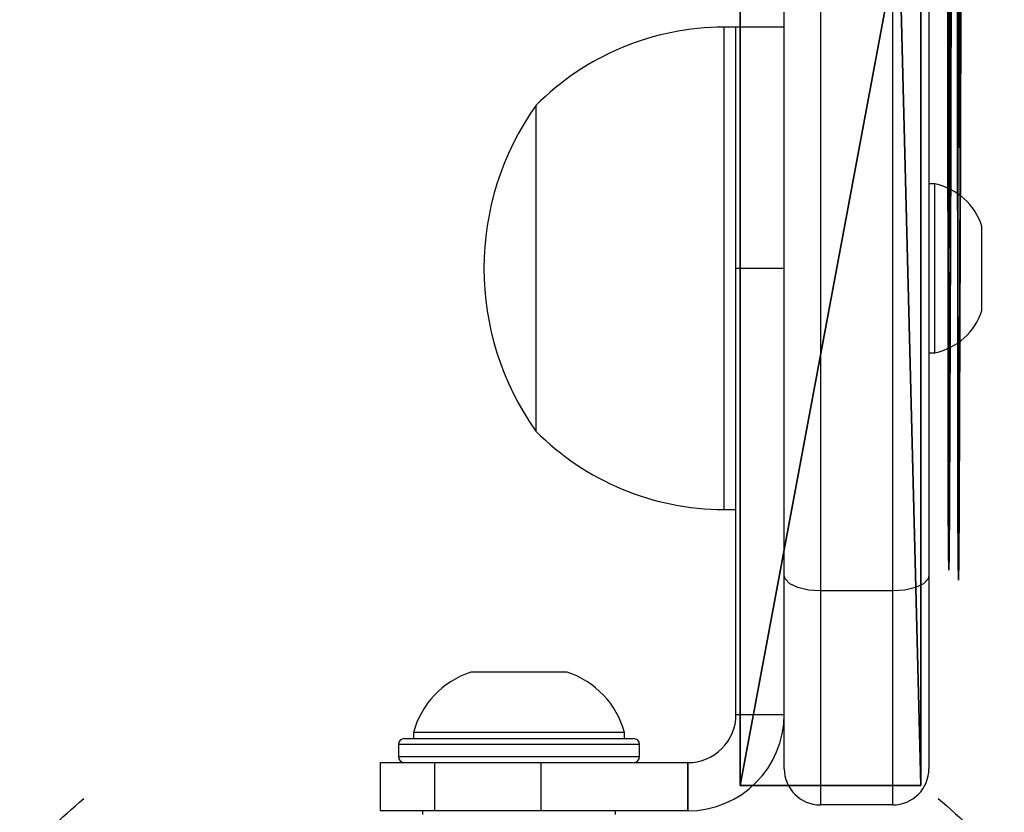
# Model space of a CAD drawing. Units: centimetres. Extents: x -304 to 302, y -229 to 231.
# Drawn here: x 133 to 141, y 2 to 8 of the extents above; entities that cross this region are included whole.
import ezdxf

# ---------------------------------------------------------------- set-up
doc = ezdxf.new("R2010")
doc.units = ezdxf.units.CM
doc.header["$LTSCALE"] = 2.54
doc.layers.get('0').update_dxf_attribs({"true_color": 0xff5454})
doc.layers.add('VP-EQ', color=7, linetype='Continuous', true_color=0x8a3492)

# ---------------------------------------------------------------- blocks, each defined once
blk = doc.blocks.new('Grupuj_45')
at = {"color": 0, "extrusion": (1.26161e-13, 3.90699e-14, -1)}
blk.add_arc((-3.9629, 4.0172, -3.0059), 5.4757, 41.91723, 49.69751, dxfattribs=at)
blk.add_arc((-3.9629, 4.0172, -3.0059), 5.4757, 41.91723, 49.69751, dxfattribs=at)
at = {"color": 0, "extrusion": (9.72909e-14, -1.2783e-13, -1)}
blk.add_arc((-3.9629, 4.0172, -3.0059), 5.4757, 130.30249, 138.34164, dxfattribs=at)
blk.add_arc((-3.9629, 4.0172, -3.0059), 5.4757, 130.30249, 138.34164, dxfattribs=at)
blk = doc.blocks.new('Komponent_10')
at = {"color": 18, "true_color": 0x030303}
blk.add_blockref('Grupuj_45', (0, 0), dxfattribs=at)
blk = doc.blocks.new('Grupuj_6')
at = {"color": 0}
for p, q in [((0.6583, 0.1624, 14.8756), (1.292, 0.1638, 14.3653)), ((1.292, 0.1638, 14.3653), (6.0818, 0.1662, 12.9185)), ((1.5144, 0.1621, 14.8137), (6.1771, 0.1644, 13.4095)), ((0.0838, 0.1573, 16.3714), (0.2386, 0.1601, 15.5726)), ((0.213, 0.1544, 17.1748), (0.0838, 0.1573, 16.3714)), ((0.6103, 0.1516, 17.8848), (0.213, 0.1544, 17.1748)), ((0.2386, 0.1601, 15.5726), (0.6583, 0.1624, 14.8756)), ((0.5838, 0.157, 16.3763), (0.7035, 0.1592, 15.7565)), ((0.6816, 0.1547, 16.9999), (0.5838, 0.157, 16.3763)), ((3.551, 0.1418, 20.1218), (0.6103, 0.1516, 17.8848)), ((0.615, 0.0816, 37.3478), (1.3016, 0.083, 36.8669)), ((0.9852, 0.1525, 17.5532), (0.6816, 0.1547, 16.9999)), ((0.7035, 0.1592, 15.7565), (1.0265, 0.1609, 15.2142)), ((4.1289, 0.1424, 19.859), (0.9852, 0.1525, 17.5532)), ((1.0265, 0.1609, 15.2142), (1.5144, 0.1621, 14.8137)), ((1.3016, 0.083, 36.8669), (6.0845, 0.0854, 35.4082)), ((1.5049, 0.0812, 37.3237), (6.1691, 0.0836, 35.901)), ((2.8016, 0.1527, 17.2141), (2.748, 0.1521, 17.3923)), ((2.748, 0.1521, 17.3923), (2.7647, 0.1514, 17.5776)), ((2.7647, 0.1514, 17.5776), (2.8492, 0.1508, 17.7433)), ((2.9177, 0.1531, 17.0688), (2.8016, 0.1527, 17.2141)), ((2.8492, 0.1508, 17.7433), (2.9895, 0.1502, 17.8655)), ((3.0797, 0.1534, 16.9772), (2.9177, 0.1531, 17.0688)), ((2.9895, 0.1502, 17.8655), (3.1652, 0.1499, 17.9267)), ((3.0797, 0.1534, 16.9772), (3.2641, 0.1534, 16.9526)), ((3.1652, 0.1499, 17.9267), (3.3511, 0.1498, 17.9179)), ((3.2641, 0.1534, 16.9526), (5.4366, 0.1573, 15.4905)), ((3.3511, 0.1498, 17.9179), (3.5202, 0.15, 17.8406)), ((3.5202, 0.15, 17.8406), (3.6484, 0.1504, 17.7057)), ((7.0311, 0.1353, 21.3631), (3.551, 0.1418, 20.1218)), ((3.6484, 0.1504, 17.7057), (3.717, 0.151, 17.5327)), ((5.6682, 0.1552, 16.0438), (3.7162, 0.1517, 17.3467)), ((3.7162, 0.1517, 17.3467), (3.717, 0.151, 17.5327)), ((7.8604, 0.1362, 20.9881), (4.1289, 0.1424, 19.859)), ((0, 0.0765, 38.8743), (0.1589, 0.0794, 38.0512)), ((0.1615, 0.0735, 39.6968), (0, 0.0765, 38.8743)), ((0.1589, 0.0794, 38.0512), (0.615, 0.0816, 37.3478)), ((0.6197, 0.0707, 40.3988), (0.1615, 0.0735, 39.6968)), ((0.5, 0.0762, 38.8735), (0.6227, 0.0784, 38.238)), ((0.6247, 0.0739, 39.5086), (0.5, 0.0762, 38.8735)), ((3.57, 0.0609, 42.6262), (0.6197, 0.0707, 40.3988)), ((0.6227, 0.0784, 38.238), (0.9748, 0.0802, 37.695)), ((0.9784, 0.0717, 40.0505), (0.6247, 0.0739, 39.5086)), ((0.9748, 0.0802, 37.695), (1.5049, 0.0812, 37.3237)), ((4.1965, 0.0614, 42.3859), (0.9784, 0.0717, 40.0505)), ((7.0556, 0.0545, 43.8577), (3.57, 0.0609, 42.6262)), ((3.5854, 0.0743, 38.9182), (3.6142, 0.0749, 38.7364)), ((3.6261, 0.0736, 39.0977), (3.5854, 0.0743, 38.9182)), ((3.6142, 0.0749, 38.7364), (3.7085, 0.0754, 38.5783)), ((3.7305, 0.073, 39.2492), (3.6261, 0.0736, 39.0977)), ((3.7085, 0.0754, 38.5783), (3.8547, 0.0757, 38.4665)), ((3.8838, 0.0725, 39.3512), (3.7305, 0.073, 39.2492)), ((3.8547, 0.0757, 38.4665), (4.0319, 0.0758, 38.417)), ((4.0639, 0.0723, 39.3889), (3.8838, 0.0725, 39.3512)), ((4.0319, 0.0758, 38.417), (4.215, 0.0756, 38.4368)), ((4.2452, 0.0723, 39.3571), (4.0639, 0.0723, 39.3889)), ((8.0147, 0.0552, 43.4959), (4.1965, 0.0614, 42.3859)), ((4.215, 0.0756, 38.4368), (4.3775, 0.0752, 38.5231)), ((4.4017, 0.0725, 39.2603), (4.2452, 0.0723, 39.3571)), ((4.3775, 0.0752, 38.5231), (6.2249, 0.0747, 38.37)), ((4.5111, 0.073, 39.1123), (4.4017, 0.0725, 39.2603)), ((9.4825, 0.0716, 38.7002), (4.5111, 0.073, 39.1123))]:
    blk.add_line(p, q, dxfattribs=at)
mesh = blk.add_polyface(dxfattribs=at)
corners = [(12.9355, 0.1599, 13.5592), (11.04, 0.1625, 13.1522), (12.0912, 0.1626, 12.9336), (11.8774, 0.1611, 13.3856), (12.5744, 0.1588, 13.9051), (13.4982, 0.1564, 14.4468), (13.0373, 0.1559, 14.641), (13.7037, 0.1525, 15.4773), (13.2039, 0.1528, 15.4943), (13.5247, 0.1489, 16.5128), (13.0517, 0.1498, 16.3503), (12.6011, 0.1474, 17.0938), (12.985, 0.146, 17.4145), (10.4436, 0.1407, 19.3), (8.7749, 0.1354, 21.0611), (7.8604, 0.1362, 20.9881), (10.8463, 0.1327, 21.4637), (10.7802, 0.1345, 20.9681), (7.0311, 0.1353, 21.3631), (7.9512, 0.1343, 21.5019), (4.7113, 0.1341, 22.0889), (4.8182, 0.1322, 22.5773), (6.0818, 0.1662, 12.9185), (11.0783, 0.1642, 12.6537), (6.1771, 0.1644, 13.4095), (1.292, 0.1638, 14.3653), (1.5144, 0.1621, 14.8137), (0.6583, 0.1624, 14.8756), (1.0265, 0.1609, 15.2142), (0.2386, 0.1601, 15.5726), (0.7035, 0.1592, 15.7565), (0.0838, 0.1573, 16.3714), (0.5838, 0.157, 16.3763), (0.213, 0.1544, 17.1748), (0.6816, 0.1547, 16.9999), (0.9852, 0.1525, 17.5532), (0.6103, 0.1516, 17.8848), (4.1289, 0.1424, 19.859), (3.551, 0.1418, 20.1218)]
mesh.append_faces([[corners[k] for k in face] for face in [(16, 14, 17), (20, 19, 21), (2, 22, 23)]], dxfattribs={"vtx0": -1, "color": 0})
mesh.append_faces([[corners[k] for k in face] for face in [(0, 1, 2), (1, 0, 3), (3, 0, 4), (4, 5, 6), (6, 7, 8), (8, 9, 10), (10, 9, 11), (11, 12, 13), (13, 14, 15), (18, 19, 20), (22, 24, 25), (24, 2, 1), (25, 26, 27), (27, 28, 29), (29, 30, 31), (31, 32, 33), (33, 35, 36), (36, 37, 38), (38, 15, 18)]], dxfattribs={"vtx0": -1, "vtx1": -1, "color": 0})
mesh.append_faces([[corners[k] for k in face] for face in [(14, 16, 18), (22, 2, 24), (18, 15, 14)]], dxfattribs={"vtx0": -1, "vtx1": -1, "vtx2": -1, "color": 0})
mesh.append_faces([[corners[k] for k in face] for face in [(4, 0, 5), (6, 5, 7), (8, 7, 9), (11, 9, 12), (13, 12, 14), (18, 16, 19), (25, 24, 26), (27, 26, 28), (29, 28, 30), (31, 30, 32), (33, 32, 34), (33, 34, 35), (36, 35, 37), (38, 37, 15)]], dxfattribs={"vtx0": -1, "vtx2": -1, "color": 0})
mesh = blk.add_polyface(dxfattribs=at)
corners = [(12.9386, 0.079, 36.062), (11.0392, 0.0816, 35.6542), (12.093, 0.0818, 35.4354), (11.8763, 0.0803, 35.8859), (12.5736, 0.078, 36.4037), (13.5014, 0.0755, 36.9513), (13.0375, 0.0751, 37.138), (13.7057, 0.0717, 37.9836), (13.2058, 0.0719, 37.9901), (13.5242, 0.0681, 39.0202), (13.0557, 0.069, 38.8456), (12.6074, 0.0665, 39.5896), (12.9811, 0.0651, 39.9217), (8.0147, 0.0552, 43.4959), (8.8327, 0.0545, 43.5574), (10.8458, 0.0519, 43.9662), (10.7863, 0.0537, 43.4698), (7.0556, 0.0545, 43.8577), (7.9539, 0.0534, 44.0041), (4.7144, 0.0532, 44.5933), (4.8215, 0.0514, 45.0817), (6.0845, 0.0854, 35.4082), (11.0785, 0.0834, 35.1557), (6.1691, 0.0836, 35.901), (1.3016, 0.083, 36.8669), (1.5049, 0.0812, 37.3237), (0.615, 0.0816, 37.3478), (0.9748, 0.0802, 37.695), (0.1589, 0.0794, 38.0512), (0.6227, 0.0784, 38.238), (0, 0.0765, 38.8743), (0.5, 0.0762, 38.8735), (0.6247, 0.0739, 39.5086), (0.1615, 0.0735, 39.6968), (0.9784, 0.0717, 40.0505), (0.6197, 0.0707, 40.3988), (4.1965, 0.0614, 42.3859), (3.57, 0.0609, 42.6262)]
mesh.append_faces([[corners[k] for k in face] for face in [(15, 14, 16), (19, 18, 20), (2, 21, 22)]], dxfattribs={"vtx0": -1, "color": 0})
mesh.append_faces([[corners[k] for k in face] for face in [(0, 1, 2), (1, 0, 3), (3, 0, 4), (4, 5, 6), (6, 7, 8), (8, 9, 10), (10, 9, 11), (11, 12, 13), (17, 18, 19), (21, 23, 24), (23, 2, 1), (24, 25, 26), (26, 27, 28), (28, 29, 30), (30, 32, 33), (33, 34, 35), (35, 36, 37), (37, 13, 17)]], dxfattribs={"vtx0": -1, "vtx1": -1, "color": 0})
mesh.append_faces([[corners[k] for k in face] for face in [(14, 15, 17), (21, 2, 23), (17, 13, 14)]], dxfattribs={"vtx0": -1, "vtx1": -1, "vtx2": -1, "color": 0})
mesh.append_faces([[corners[k] for k in face] for face in [(4, 0, 5), (6, 5, 7), (8, 7, 9), (11, 9, 12), (13, 12, 14), (17, 15, 18), (24, 23, 25), (26, 25, 27), (28, 27, 29), (30, 29, 31), (30, 31, 32), (33, 32, 34), (35, 34, 36), (37, 36, 13)]], dxfattribs={"vtx0": -1, "vtx2": -1, "color": 0})
mesh = blk.add_polyface(dxfattribs=at)
corners = [(11.2067, 0.1532, 15.6876), (7.9648, 0.1556, 15.5606), (11.0977, 0.1538, 15.5369), (10.2762, 0.1528, 15.9665), (11.2519, 0.1526, 15.868), (11.2267, 0.1519, 16.0522), (10.3377, 0.1521, 16.142), (11.1347, 0.1514, 16.2139), (10.4601, 0.1515, 16.282), (10.9892, 0.1511, 16.3297), (10.6259, 0.1511, 16.3664), (10.8111, 0.151, 16.3831), (10.9405, 0.1543, 15.4376), (10.5752, 0.1545, 15.4408), (10.7575, 0.1545, 15.404), (5.4366, 0.1573, 15.4905), (5.6682, 0.1552, 16.0438), (3.2641, 0.1534, 16.9526), (3.7162, 0.1517, 17.3467), (3.0797, 0.1534, 16.9772), (2.9177, 0.1531, 17.0688), (2.8016, 0.1527, 17.2141), (2.748, 0.1521, 17.3923), (3.717, 0.151, 17.5327), (2.7647, 0.1514, 17.5776), (3.6484, 0.1504, 17.7057), (2.8492, 0.1508, 17.7433), (3.5202, 0.15, 17.8406), (2.9895, 0.1502, 17.8655), (3.3511, 0.1498, 17.9179), (3.1652, 0.1499, 17.9267), (8.001, 0.1577, 14.9602)]
mesh.append_faces([[corners[k] for k in face] for face in [(10, 9, 11), (12, 13, 14), (28, 29, 30)]], dxfattribs={"vtx0": -1, "color": 0})
mesh.append_faces([[corners[k] for k in face] for face in [(0, 1, 2), (1, 0, 3), (3, 5, 6), (6, 7, 8), (8, 9, 10), (15, 16, 17), (17, 18, 19), (19, 18, 20), (20, 18, 21), (21, 18, 22), (22, 23, 24), (24, 25, 26), (26, 27, 28)]], dxfattribs={"vtx0": -1, "vtx1": -1, "color": 0})
mesh.append_faces([[corners[k] for k in face] for face in [(13, 2, 15), (15, 2, 1)]], dxfattribs={"vtx0": -1, "vtx1": -1, "vtx2": -1, "color": 0})
mesh.append_faces([[corners[k] for k in face] for face in [(3, 0, 4), (3, 4, 5), (6, 5, 7), (8, 7, 9), (13, 12, 2), (15, 1, 16), (17, 16, 18), (22, 18, 23), (24, 23, 25), (26, 25, 27), (28, 27, 29)]], dxfattribs={"vtx0": -1, "vtx2": -1, "color": 0})
mesh.append_faces([[corners[k] for k in face] for face in [(15, 31, 13)]], dxfattribs={"vtx2": -1, "color": 0})
mesh = blk.add_polyface(dxfattribs=at)
corners = [(10.1519, 0.071, 38.7557), (9.4825, 0.0716, 38.7002), (10.2706, 0.0714, 38.6148), (9.6287, 0.0711, 38.8124), (9.9893, 0.0708, 38.8423), (9.8061, 0.0708, 38.8622), (10.1023, 0.0739, 37.9645), (9.7459, 0.0743, 37.902), (9.9301, 0.0742, 37.8988), (9.5761, 0.0741, 37.9735), (10.2377, 0.0733, 38.0895), (9.445, 0.0737, 38.1031), (10.3168, 0.0727, 38.2559), (9.3338, 0.0738, 38.1095), (8.7362, 0.0739, 38.1619), (6.8227, 0.0745, 38.3205), (10.3284, 0.072, 38.4398), (6.2249, 0.0747, 38.37), (4.3775, 0.0752, 38.5231), (3.7085, 0.0754, 38.5783), (3.6142, 0.0749, 38.7364), (4.5111, 0.073, 39.1123), (3.5854, 0.0743, 38.9182), (3.6261, 0.0736, 39.0977), (3.7305, 0.073, 39.2492), (4.4017, 0.0725, 39.2603), (3.8838, 0.0725, 39.3512), (4.2452, 0.0723, 39.3571), (4.0639, 0.0723, 39.3889), (4.215, 0.0756, 38.4368), (3.8547, 0.0757, 38.4665), (4.0319, 0.0758, 38.417), (6.5881, 0.0785, 37.2327), (7.5352, 0.0777, 37.3127), (6.2933, 0.0768, 37.7652), (7.8675, 0.0776, 37.2852), (7.2324, 0.0774, 37.4523), (6.9955, 0.0767, 37.6869), (6.8532, 0.0757, 37.9885), (8.2539, 0.0793, 36.7538), (7.0642, 0.0796, 36.8535), (7.6491, 0.0799, 36.6853), (8.7864, 0.0779, 37.0485), (9.1656, 0.076, 37.5245), (8.1892, 0.0771, 37.373), (8.4614, 0.0763, 37.5654), (8.6514, 0.0752, 37.8394)]
mesh.append_faces([[corners[k] for k in face] for face in [(3, 4, 5), (6, 7, 8), (26, 27, 28), (29, 30, 31), (39, 40, 41)]], dxfattribs={"vtx0": -1, "color": 0})
mesh.append_faces([[corners[k] for k in face] for face in [(0, 1, 2), (1, 0, 3), (7, 6, 9), (9, 10, 11), (11, 12, 13), (14, 12, 15), (17, 16, 18), (19, 2, 20), (20, 21, 22), (22, 21, 23), (23, 21, 24), (24, 25, 26), (30, 18, 19), (32, 33, 34), (33, 32, 35), (34, 38, 17), (40, 42, 32), (35, 43, 44), (44, 43, 45), (45, 13, 46), (46, 13, 14)]], dxfattribs={"vtx0": -1, "vtx1": -1, "color": 0})
mesh.append_faces([[corners[k] for k in face] for face in [(13, 12, 14), (15, 16, 17), (18, 2, 19), (20, 2, 1), (32, 42, 35)]], dxfattribs={"vtx0": -1, "vtx1": -1, "vtx2": -1, "color": 0})
mesh.append_faces([[corners[k] for k in face] for face in [(3, 0, 4), (9, 6, 10), (11, 10, 12), (15, 12, 16), (18, 16, 2), (20, 1, 21), (24, 21, 25), (26, 25, 27), (30, 29, 18), (34, 33, 36), (34, 36, 37), (34, 37, 38), (17, 38, 15), (40, 39, 42), (35, 42, 43), (45, 43, 13)]], dxfattribs={"vtx0": -1, "vtx2": -1, "color": 0})
blk = doc.blocks.new('Grupuj_5')
at = {"color": 18, "true_color": 0x010101}
for p, q in [((59.2, 1.5), (0, 1.5)), ((59.2, 1.5), (0, 1.5)), ((59.2, 1.5), (59.2, 1.5, 64.0409)), ((59.2, 1.5), (59.2, 0)), ((59.2, 1.5), (59.2, 1.5, 64.0409)), ((59.2, 1.5, 64.0409), (59.2, 0, 64.0409)), ((59.2, 1.5), (59.2, 0)), ((59.2, 1.5, 64.0409), (59.2, 0, 64.0409)), ((59.2, 0), (0, 0)), ((59.2, 0), (0, 0)), ((59.2, 0), (59.2, 0, 64.0409)), ((59.2, 0), (59.2, 0, 64.0409))]:
    blk.add_line(p, q, dxfattribs=at)
at = {"color": 18, "true_color": 0x010101, "extrusion": (5.67073e-15, 1, 4.49784e-14)}
blk.add_arc((-30.0262, 10.7576, 1.5), 60.7472, 60.377679, 118.701749, dxfattribs=at)
blk.add_arc((-30.0262, 10.7576, 1.5), 60.7472, 60.377679, 118.701749, dxfattribs=at)
blk.add_arc((-30.0262, 10.7576, 1.5), 60.7472, 60.377679, 118.701749, dxfattribs=at)
blk.add_arc((-30.0262, 10.7576, 1.5), 60.7472, 60.377679, 118.701749, dxfattribs=at)
blk.add_arc((-30.0262, 10.7576, 1.5), 60.7472, 60.377679, 118.701749, dxfattribs=at)
blk.add_arc((-30.0262, 10.7576, 1.5), 60.7472, 60.377679, 118.701749, dxfattribs=at)
blk.add_arc((-30.0262, 10.7576, 1.5), 60.7472, 60.377679, 118.701749, dxfattribs=at)
at = {"color": 0, "extrusion": (5.67073e-15, 1, 4.49784e-14)}
blk.add_arc((-30.0262, 10.7576, 1.5), 60.7472, 60.377679, 118.701749, dxfattribs=at)
at = {"color": 18, "true_color": 0x010101, "extrusion": (5.70457e-15, 1, 4.49188e-14)}
blk.add_arc((-30.0262, 10.7576), 60.7472, 60.377679, 118.701749, dxfattribs=at)
blk.add_arc((-30.0262, 10.7576), 60.7472, 60.377679, 118.701749, dxfattribs=at)
blk.add_arc((-30.0262, 10.7576), 60.7472, 60.377679, 118.701749, dxfattribs=at)
blk.add_arc((-30.0262, 10.7576), 60.7472, 60.377679, 118.701749, dxfattribs=at)
blk.add_arc((-30.0262, 10.7576), 60.7472, 60.377679, 118.701749, dxfattribs=at)
blk.add_arc((-30.0262, 10.7576), 60.7472, 60.377679, 118.701749, dxfattribs=at)
blk.add_arc((-30.0262, 10.7576), 60.7472, 60.377679, 118.701749, dxfattribs=at)
at = {"color": 0, "extrusion": (5.70457e-15, 1, 4.49188e-14)}
blk.add_arc((-30.0262, 10.7576), 60.7472, 60.377679, 118.701749, dxfattribs=at)
at = {"color": 0}
mesh = blk.add_polyface(dxfattribs=at)
corners = [(0, 1.5, 63.5653), (59.2, 1.5), (0, 1.5), (59.2, 1.5, 64.0409), (7.9692, 1.5, 67.359), (51.1708, 1.5, 67.7061), (16.4041, 1.5, 69.9578), (42.6953, 1.5, 70.169), (25.1265, 1.5, 71.3069), (33.9524, 1.5, 71.3778)]
mesh.append_faces([[corners[k] for k in face] for face in [(0, 1, 2), (7, 8, 9)]], dxfattribs={"vtx0": -1, "color": 0})
mesh.append_faces([[corners[k] for k in face] for face in [(1, 0, 3), (3, 4, 5), (5, 6, 7)]], dxfattribs={"vtx0": -1, "vtx1": -1, "color": 0})
mesh.append_faces([[corners[k] for k in face] for face in [(3, 0, 4), (5, 4, 6), (7, 6, 8)]], dxfattribs={"vtx0": -1, "vtx2": -1, "color": 0})
at = {"color": 18, "true_color": 0x010101}
mesh = blk.add_polyface(dxfattribs=at)
corners = [(59.2, 1.5), (0, 0), (0, 1.5), (59.2, 0)]
mesh.append_faces([[corners[k] for k in face] for face in [(0, 1, 2), (1, 0, 3)]], dxfattribs={"vtx0": -1, "color": 18})
mesh = blk.add_polyface(dxfattribs=at)
corners = [(59.2, 0, 64.0409), (51.1708, 1.5, 67.7061), (51.1708, 0, 67.7061), (59.2, 1.5, 64.0409)]
mesh.append_faces([[corners[k] for k in face] for face in [(0, 1, 2), (1, 0, 3)]], dxfattribs={"vtx0": -1, "color": 18})
mesh = blk.add_polyface(dxfattribs=at)
corners = [(59.2, 0), (59.2, 1.5, 64.0409), (59.2, 0, 64.0409), (59.2, 1.5)]
mesh.append_faces([[corners[k] for k in face] for face in [(0, 1, 2), (1, 0, 3)]], dxfattribs={"vtx0": -1, "color": 18})
at = {"color": 0}
mesh = blk.add_polyface(dxfattribs=at)
corners = [(59.2, 0), (0, 0, 63.5653), (0, 0), (59.2, 0, 64.0409), (7.9692, 0, 67.359), (51.1708, 0, 67.7061), (16.4041, 0, 69.9578), (42.6953, 0, 70.169), (25.1265, 0, 71.3069), (33.9524, 0, 71.3778)]
mesh.append_faces([[corners[k] for k in face] for face in [(0, 1, 2), (8, 7, 9)]], dxfattribs={"vtx0": -1, "color": 0})
mesh.append_faces([[corners[k] for k in face] for face in [(1, 3, 4), (4, 5, 6), (6, 7, 8)]], dxfattribs={"vtx0": -1, "vtx1": -1, "color": 0})
mesh.append_faces([[corners[k] for k in face] for face in [(1, 0, 3), (4, 3, 5), (6, 5, 7)]], dxfattribs={"vtx0": -1, "vtx2": -1, "color": 0})
blk = doc.blocks.new('Grupuj_8')
at = {"color": 114, "true_color": 0x01b14b, "rotation": 180.000000000001}
blk.add_blockref('Grupuj_5', (59.2, 3.25), dxfattribs=at)
at = {"color": 18, "true_color": 0x010101}
blk.add_blockref('Grupuj_6', (1.7034, 1.362, 5.8818), dxfattribs=at)
blk = doc.blocks.new('014108-1')
at = {"color": 0}
blk.add_blockref('Grupuj_8', (0, -2.85), dxfattribs=at)
blk = doc.blocks.new('Grupuj_2')
at = {"color": 0, "rotation": 90.00000769100336}
blk.add_blockref('014108-1', (290.6887, 80.1428, 18.8991), dxfattribs=at)
at = {"color": 0}
blk.add_blockref('Komponent_10', (284.4258, 71.8428, 91.9), dxfattribs=at)
blk = doc.blocks.new('01082')
at = {"layer": 'VP-EQ', "color": 0, "linetype": 'Continuous', "lineweight": 25}
for p, q in [((1725.5035, 125.0649), (1725.5035, 68.8127)), ((1726.1035, 68.8127), (1726.1035, 125.0649)), ((1725.2035, 68.9417), (1725.2035, 124.9358)), ((1726.4035, 124.9358), (1726.4035, 68.9417)), ((1724.8035, 73.4888), (1724.7035, 73.4888)), ((1724.7035, 73.4888), (1724.7035, 69.8334)), ((1725.2035, 73.4888), (1724.8035, 73.4888)), ((1724.8035, 71.4888), (1724.8035, 73.4888)), ((1723.1435, 72.8388), (1723.1435, 70.3714)), ((1726.4535, 72.1888), (1726.4035, 72.1888)), ((1726.4535, 70.7888), (1726.4535, 72.1888)), ((1726.8435, 71.1388), (1726.8435, 71.8388)), ((1725.2035, 71.4888), (1724.8035, 71.4888)), ((1724.8035, 67.7888), (1724.8035, 71.4888)), ((1726.4035, 70.7888), (1726.4535, 70.7888)), ((1723.1435, 70.3714), (1723.1435, 70.1388)), ((1724.7035, 69.8334), (1724.7035, 69.4888)), ((1724.7035, 69.4888), (1724.8035, 69.4888)), ((1725.2035, 67.3388), (1725.2035, 68.9417)), ((1726.4035, 68.9417), (1726.4035, 67.3388)), ((1726.1035, 68.8127), (1725.5035, 68.8127)), ((1725.5035, 68.8127), (1725.5035, 67.0388)), ((1726.1035, 67.0388), (1726.1035, 68.8127)), ((1723.4035, 68.1388), (1722.6035, 68.1388)), ((1724.8035, 67.7888), (1725.2035, 67.7888)), ((1722.1285, 67.6388), (1722.1285, 67.5888)), ((1723.8785, 67.6388), (1722.1285, 67.6388)), ((1723.8785, 67.5888), (1723.8785, 67.6388)), ((1722.0035, 67.5388), (1722.0035, 67.4388)), ((1724.0035, 67.5388), (1722.0035, 67.5388)), ((1722.0535, 67.5888), (1723.9535, 67.5888)), ((1724.0035, 67.4388), (1724.0035, 67.5388)), ((1721.8535, 67.3888), (1721.8535, 66.9888)), ((1721.8535, 67.3888), (1722.3043, 67.3888)), ((1722.0035, 67.4388), (1724.0035, 67.4388)), ((1722.3043, 67.3888), (1722.3043, 66.9888)), ((1722.3043, 67.3888), (1723.1854, 67.3888)), ((1723.1854, 67.3888), (1724.4014, 67.3888)), ((1723.1854, 67.3888), (1723.1854, 66.9888)), ((1724.4014, 67.3888), (1724.4014, 66.9888)), ((1724.4035, 67.3888), (1724.4014, 67.3888)), ((1724.4035, 67.3888), (1724.4035, 66.9888)), ((1726.1035, 67.0388), (1725.5035, 67.0388)), ((1722.3043, 66.9888), (1721.8535, 66.9888)), ((1722.2035, 66.9888), (1722.2035, 66.9588)), ((1723.1854, 66.9888), (1722.3043, 66.9888)), ((1724.4014, 66.9888), (1723.1854, 66.9888)), ((1723.8035, 66.9588), (1723.8035, 66.9888)), ((1724.4035, 66.9888), (1724.4014, 66.9888))]:
    blk.add_line(p, q, dxfattribs=at)
at = {"layer": 'VP-EQ', "color": 0, "linetype": 'Continuous', "lineweight": 25, "flags": 128}
for points in [[(1725.5035, 68.8127), (1725.4043, 68.82), (1725.3163, 68.841), (1725.2493, 68.8733), (1725.2109, 68.9133), (1725.2035, 68.9402), (1725.2035, 68.9417)], [(1726.4035, 68.9417), (1726.4035, 68.9402), (1726.3961, 68.9133), (1726.3577, 68.8733), (1726.2908, 68.841), (1726.2027, 68.82), (1726.1035, 68.8127)]]:
    blk.add_lwpolyline(points, dxfattribs=at)
at = {"layer": 'VP-EQ', "color": 0, "linetype": 'Continuous', "lineweight": 25}
for centre, radius, start, end in [((1724.7035, 71.2918), 2.197, 90, 135.23973), ((1725.0477, 71.4888), 2.3342, 144.66472, 215.33528), ((1726.3466, 71.6773), 0.5225, 18, 78.18812), ((1726.3466, 71.3003), 0.5225, 281.81188, 342), ((1724.7035, 71.6858), 2.197, 224.76027, 270), ((1722.8271, 67.4508), 0.7234, 108, 164.9376), ((1723.18, 67.4508), 0.7234, 15.0624, 72), ((1724.4035, 67.7888), 0.4, 270, 0), ((1724.4035, 67.7888), 0.8, 270, 0), ((1722.0535, 67.5388), 0.05, 90, 180), ((1723.9535, 67.5388), 0.05, 0, 90), ((1722.0535, 67.4388), 0.05, 180, 270), ((1723.9535, 67.4388), 0.05, 270, 0), ((1725.5035, 67.3388), 0.3, 180, 270), ((1726.1035, 67.3388), 0.3, 270, 0)]:
    blk.add_arc(centre, radius, start, end, dxfattribs=at)
blk = doc.blocks.new('0108-22')
at = {"layer": 'VP-EQ', "color": 0}
blk.add_blockref('01082', (-1313.1865, 131.042), dxfattribs=at)
blk = doc.blocks.new('0108-2_2d')
at = {"layer": 'VP-EQ', "color": 0}
blk.add_blockref('0108-22', (0, 0), dxfattribs=at)

msp = doc.modelspace()

# ---------------------------------------------------------------- block references
at = {"color": 0}
msp.add_blockref('Grupuj_2', (-151.0789, -78.0428), dxfattribs=at)
at = {"layer": 'VP-EQ', "color": 0}
msp.add_blockref('0108-2_2d', (-272.4413, -196.1411), dxfattribs=at)

doc.saveas('drawing.dxf')
